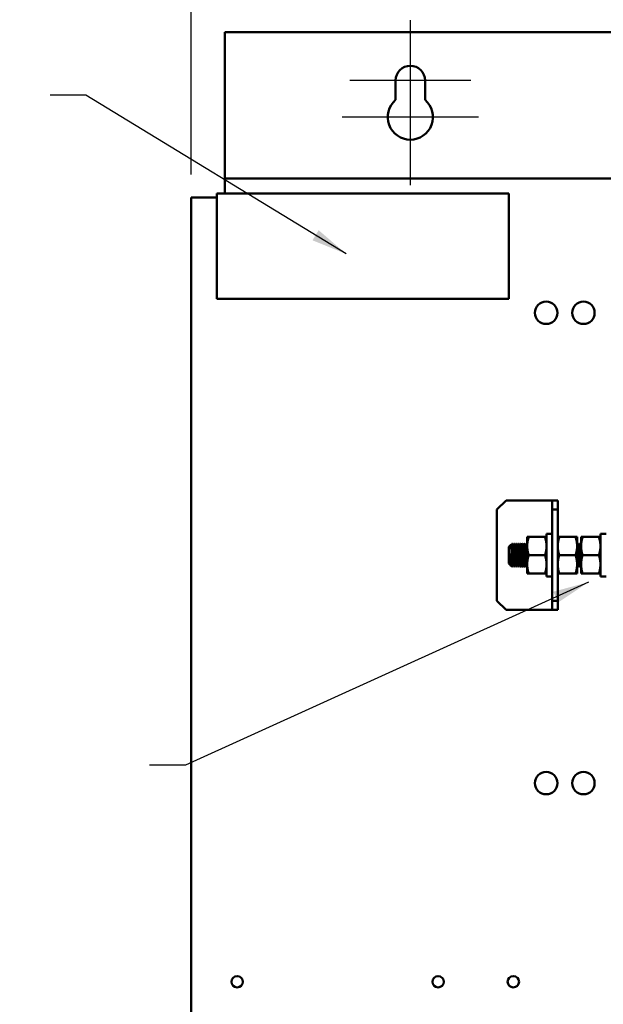
# Model space of a CAD drawing. Units: inches. Extents: x 0.5 to 21.5, y 0.2 to 16.7.
# Drawn here: x 7.7 to 9.3, y 11.8 to 14.5 of the extents above; entities that cross this region are included whole.
import ezdxf

# ---------------------------------------------------------------- set-up
doc = ezdxf.new("R2010")
doc.units = ezdxf.units.IN
doc.header["$MEASUREMENT"] = 0
for name, color, linetype, lineweight in [('Center Mark (ANSI)', 7, 'Continuous', 25), ('Dimension (ANSI)', 7, 'Continuous', 25), ('Symbol (ANSI)', 7, 'Continuous', 25), ('Visible (ANSI)', 7, 'Continuous', 50)]:
    doc.layers.add(name, color=color, linetype=linetype, lineweight=lineweight)
doc.styles.add('Note Text (ANSI)', font='tahoma.ttf')
doc.dimstyles.new('Default (ANSI)', dxfattribs={"dimtxt": 0.12, "dimasz": 0.098425, "dimexe": 0.125, "dimexo": 0.0625, "dimgap": 0.031496, "dimtad": 0, "dimtih": 1, "dimtoh": 1, "dimrnd": 1e-08, "dimzin": 0, "dimdsep": 46, "dimtxsty": 'Note Text (ANSI)', "dimcen": 0.09, "dimdle": 0.393701, "dimclrd": 256, "dimclre": 256, "dimclrt": 256, "dimadec": 0, "dimazin": 1, "dimtfac": 1, "dimtofl": 0, "dimtmove": 0, "dimatfit": 3, "dimfxl": 1, "dimtolj": 1, "dimtzin": 4, "dimlwd": -1, "dimlwe": -1, "dimarcsym": 0})
doc.dimstyles.new('Default (ANSI)$7', dxfattribs={"dimtxt": 0.12, "dimasz": 0.098425, "dimexe": 0.125, "dimexo": 0.0625, "dimgap": 0.031496, "dimtad": 0, "dimtih": 1, "dimtoh": 1, "dimrnd": 1e-08, "dimzin": 0, "dimdsep": 46, "dimtxsty": 'Note Text (ANSI)', "dimcen": 0.09, "dimdle": 0.393701, "dimclrd": 256, "dimclre": 256, "dimclrt": 256, "dimadec": 0, "dimazin": 1, "dimtfac": 1, "dimtofl": 0, "dimtmove": 0, "dimatfit": 3, "dimfxl": 1, "dimtolj": 1, "dimtzin": 4, "dimlwd": -1, "dimlwe": -1, "dimarcsym": 0})

# ---------------------------------------------------------------- blocks, each defined once
blk = doc.blocks.new('*D40')
at = {"layer": 'Defpoints', "color": 0, "transparency": 16777216}
for p in [(11.5922, 14.8962), (8.1922, 13.9703), (11.5922, 13.9703)]:
    blk.add_point(p, dxfattribs=at)
at = {"layer": 'Dimension (ANSI)', "transparency": 16777216}
for p, q in [((8.1922, 14.0328), (8.1922, 15.0212)), ((11.5922, 14.0328), (11.5922, 15.0212)), ((8.2906, 14.8962), (9.668, 14.8962)), ((11.4938, 14.8962), (10.1164, 14.8962))]:
    blk.add_line(p, q, dxfattribs=at)
for points in [[(8.2906, 14.9126), (8.2906, 14.8798), (8.1922, 14.8962)], [(11.4938, 14.9126), (11.4938, 14.8798), (11.5922, 14.8962)]]:
    blk.add_solid(points, dxfattribs=at)
at = {"layer": 'Dimension (ANSI)', "transparency": 16777216, "insert": (9.6994, 14.9587), "char_height": 0.12, "attachment_point": 1, "style": 'Note Text (ANSI)'}
blk.add_mtext('\\A1;17.00', dxfattribs=at)

msp = doc.modelspace()

# ---------------------------------------------------------------- linework, layer by layer
at = {"layer": 'Center Mark (ANSI)', "linetype": 'Continuous'}
for p, q in [((8.7922, 14.4559), (8.7922, 14.1653)), ((8.7922, 14.3153), (8.7922, 14.0033)), ((8.9578, 14.2903), (8.6266, 14.2903)), ((8.9792, 14.1903), (8.6052, 14.1903))]:
    msp.add_line(p, q, dxfattribs=at)
at = {"layer": 'Visible (ANSI)'}
for p, q in [((8.2842, 14.0431), (8.2842, 14.4223)), ((8.2842, 14.4223), (11.5002, 14.4223)), ((8.7516, 14.2371), (8.7516, 14.2903)), ((8.8328, 14.2903), (8.8328, 14.2371)), ((8.2842, 14.0223), (8.2842, 14.0431)), ((8.2842, 14.0223), (8.2842, 13.9807)), ((11.5002, 14.0223), (8.2842, 14.0223)), ((8.1922, 13.9703), (8.1922, 3.6743)), ((8.1922, 13.9703), (8.2338, 13.9703)), ((8.2622, 13.9703), (8.2338, 13.9703)), ((8.2622, 13.9807), (9.0622, 13.9807)), ((8.2622, 13.6927), (8.2622, 13.9807)), ((9.0622, 13.9807), (9.0622, 13.6927)), ((9.0622, 13.6927), (8.2622, 13.6927)), ((9.0292, 13.1153), (9.0542, 13.1403)), ((9.0542, 13.1403), (9.1658, 13.1403)), ((9.1658, 13.1403), (9.1808, 13.1403)), ((9.1958, 13.1403), (9.1808, 13.1403)), ((9.1808, 13.1403), (9.1808, 13.1153)), ((9.1958, 13.1153), (9.1958, 13.1403)), ((9.0292, 12.8653), (9.0292, 13.1153)), ((9.1808, 13.1153), (9.1958, 13.1153)), ((9.1808, 13.1153), (9.1808, 12.8653)), ((9.1958, 12.8653), (9.1958, 13.1153)), ((9.1121, 13.0403), (9.1165, 13.0403)), ((9.1121, 13.0403), (9.1121, 13.0153)), ((9.1607, 13.0403), (9.1165, 13.0403)), ((9.1652, 13.0403), (9.1607, 13.0403)), ((9.1652, 12.9317), (9.1652, 13.0489)), ((9.1808, 13.0489), (9.1652, 13.0489)), ((9.1958, 13.0403), (9.2002, 13.0403)), ((9.2444, 13.0403), (9.2002, 13.0403)), ((9.2489, 13.0403), (9.2444, 13.0403)), ((9.2489, 13.0153), (9.2489, 13.0403)), ((9.2597, 13.0403), (9.2641, 13.0403)), ((9.2597, 13.0403), (9.2597, 13.0153)), ((9.3083, 13.0403), (9.2641, 13.0403)), ((9.3128, 13.0403), (9.3083, 13.0403)), ((9.3128, 12.9317), (9.3128, 13.0489)), ((9.3284, 13.0489), (9.3128, 13.0489)), ((9.0621, 13.0131), (9.0677, 13.0188)), ((9.0621, 13.0131), (9.0621, 12.9674)), ((9.0718, 13.0215), (9.0704, 13.0215)), ((9.0718, 13.0143), (9.0705, 13.0143)), ((9.0773, 13.0215), (9.0759, 13.0215)), ((9.0829, 13.0215), (9.0815, 13.0215)), ((9.0829, 13.0143), (9.0816, 13.0143)), ((9.0884, 13.0215), (9.0871, 13.0215)), ((9.0902, 13.0186), (9.0908, 13.0186)), ((9.094, 13.0215), (9.0926, 13.0215)), ((9.094, 13.0143), (9.0927, 13.0143)), ((9.0958, 13.0186), (9.0964, 13.0186)), ((9.0996, 13.0215), (9.0982, 13.0215)), ((9.1013, 13.0186), (9.1019, 13.0186)), ((9.1051, 13.0215), (9.1037, 13.0215)), ((9.1051, 13.0143), (9.1038, 13.0143)), ((9.1069, 13.0186), (9.1075, 13.0186)), ((9.1107, 13.0215), (9.1093, 13.0215)), ((9.1121, 13.0153), (9.1121, 12.9653)), ((9.2496, 13.0215), (9.2489, 13.0215)), ((9.2489, 12.9653), (9.2489, 13.0153)), ((9.2496, 13.0143), (9.2489, 13.0143)), ((9.2551, 13.0215), (9.2537, 13.0215)), ((9.2597, 13.0215), (9.2593, 13.0215)), ((9.2597, 13.0143), (9.2594, 13.0143)), ((9.2597, 13.0153), (9.2597, 12.9653)), ((9.0632, 12.9942), (9.0632, 12.9762)), ((9.1607, 12.9903), (9.1165, 12.9903)), ((9.2444, 12.9903), (9.2002, 12.9903)), ((9.3083, 12.9903), (9.2641, 12.9903)), ((9.0621, 12.9674), (9.0642, 12.9652)), ((9.0642, 12.9652), (9.0677, 12.9617)), ((9.0661, 12.9663), (9.0648, 12.9663)), ((9.0704, 12.9591), (9.0704, 12.9684)), ((9.0718, 12.9591), (9.0704, 12.9591)), ((9.0772, 12.9663), (9.0759, 12.9663)), ((9.0773, 12.9591), (9.0759, 12.9591)), ((9.0829, 12.9591), (9.0815, 12.9591)), ((9.0883, 12.9663), (9.0871, 12.9663)), ((9.0884, 12.9591), (9.0871, 12.9591)), ((9.0908, 12.962), (9.0902, 12.962)), ((9.094, 12.9591), (9.0926, 12.9591)), ((9.0964, 12.962), (9.0958, 12.962)), ((9.0994, 12.9663), (9.0982, 12.9663)), ((9.0996, 12.9591), (9.0982, 12.9591)), ((9.1019, 12.962), (9.1013, 12.962)), ((9.1051, 12.9591), (9.1037, 12.9591)), ((9.1075, 12.962), (9.1069, 12.962)), ((9.1105, 12.9663), (9.1093, 12.9663)), ((9.1107, 12.9591), (9.1093, 12.9591)), ((9.1121, 12.9653), (9.1121, 12.9403)), ((9.2489, 12.9403), (9.2489, 12.9653)), ((9.2496, 12.9591), (9.2489, 12.9591)), ((9.255, 12.9663), (9.2537, 12.9663)), ((9.2551, 12.9591), (9.2537, 12.9591)), ((9.2597, 12.9591), (9.2593, 12.9591)), ((9.2597, 12.9653), (9.2597, 12.9403)), ((9.1165, 12.9403), (9.1121, 12.9403)), ((9.1607, 12.9403), (9.1165, 12.9403)), ((9.1607, 12.9403), (9.1652, 12.9403)), ((9.1808, 12.9317), (9.1652, 12.9317)), ((9.2002, 12.9403), (9.1958, 12.9403)), ((9.2444, 12.9403), (9.2002, 12.9403)), ((9.2444, 12.9403), (9.2489, 12.9403)), ((9.2641, 12.9403), (9.2597, 12.9403)), ((9.3083, 12.9403), (9.2641, 12.9403)), ((9.3083, 12.9403), (9.3128, 12.9403)), ((9.3284, 12.9317), (9.3128, 12.9317)), ((9.0542, 12.8403), (9.0292, 12.8653)), ((9.1958, 12.8653), (9.1808, 12.8653)), ((9.1808, 12.8653), (9.1808, 12.8403)), ((9.1958, 12.8403), (9.1958, 12.8653)), ((9.1658, 12.8403), (9.0542, 12.8403)), ((9.1808, 12.8403), (9.1658, 12.8403)), ((9.1808, 12.8403), (9.1958, 12.8403))]:
    msp.add_line(p, q, dxfattribs=at)
for centre, radius in [((9.1642, 13.6543), 0.0307), ((9.2662, 13.6543), 0.0307), ((9.1642, 12.3663), 0.0307), ((9.2662, 12.3663), 0.0307), ((8.3182, 11.8223), 0.0156), ((8.8682, 11.8223), 0.0156), ((9.0742, 11.8223), 0.0156)]:
    msp.add_circle(centre, radius, dxfattribs=at)
for centre, radius, start, end in [((8.7922, 14.2903), 0.0406, 0, 180), ((8.7922, 14.1903), 0.062, 130.9074, 49.0926), ((9.0899, 12.9903), 0.0283, 99.86, 100.092), ((9.0899, 12.9903), 0.0283, 169.4876, 190.5124), ((9.0899, 12.9903), 0.0283, 259.908, 260.14)]:
    msp.add_arc(centre, radius, start, end, dxfattribs=at)
for points, weights in [([(9.1165, 13.0403), (9.1121, 13.0269), (9.1121, 13.0153)], [1.9088814508, 2.05653394487, 2.05653394487]), ([(9.1607, 13.0403), (9.1652, 13.0269), (9.1652, 13.0153)], [1.9088814508, 2.05653394487, 2.05653394487]), ([(9.2002, 13.0403), (9.1958, 13.0269), (9.1958, 13.0153)], [1.9088814508, 2.05653394487, 2.05653394487]), ([(9.2444, 13.0403), (9.2489, 13.0269), (9.2489, 13.0153)], [1.9088814508, 2.05653394487, 2.05653394487]), ([(9.2641, 13.0403), (9.2597, 13.0269), (9.2597, 13.0153)], [1.9088814508, 2.05653394487, 2.05653394487]), ([(9.3083, 13.0403), (9.3128, 13.0269), (9.3128, 13.0153)], [1.9088814508, 2.05653394487, 2.05653394487]), ([(9.1121, 13.0153), (9.1121, 13.0037), (9.1165, 12.9903)], [2.05653394487, 2.05653394487, 1.9088814508]), ([(9.1652, 13.0153), (9.1652, 13.0037), (9.1607, 12.9903)], [2.05653394487, 2.05653394487, 1.9088814508]), ([(9.1958, 13.0153), (9.1958, 13.0037), (9.2002, 12.9903)], [2.05653394487, 2.05653394487, 1.9088814508]), ([(9.2489, 13.0153), (9.2489, 13.0037), (9.2444, 12.9903)], [2.05653394487, 2.05653394487, 1.9088814508]), ([(9.2595, 13.014), (9.2596, 13.0139), (9.2597, 13.0138)], [0.937077045841, 0.939360597363, 0.942927162236]), ([(9.2597, 13.0153), (9.2597, 13.0037), (9.2641, 12.9903)], [2.05653394487, 2.05653394487, 1.9088814508]), ([(9.3128, 13.0153), (9.3128, 13.0037), (9.3083, 12.9903)], [2.05653394487, 2.05653394487, 1.9088814508]), ([(9.1165, 12.9903), (9.1121, 12.9769), (9.1121, 12.9653)], [1.9088814508, 2.05653394487, 2.05653394487]), ([(9.1607, 12.9903), (9.1652, 12.9769), (9.1652, 12.9653)], [1.9088814508, 2.05653394487, 2.05653394487]), ([(9.2002, 12.9903), (9.1958, 12.9769), (9.1958, 12.9653)], [1.9088814508, 2.05653394487, 2.05653394487]), ([(9.2444, 12.9903), (9.2489, 12.9769), (9.2489, 12.9653)], [1.9088814508, 2.05653394487, 2.05653394487]), ([(9.2641, 12.9903), (9.2597, 12.9769), (9.2597, 12.9653)], [1.9088814508, 2.05653394487, 2.05653394487]), ([(9.3083, 12.9903), (9.3128, 12.9769), (9.3128, 12.9653)], [1.9088814508, 2.05653394487, 2.05653394487]), ([(9.1121, 12.9653), (9.1121, 12.9537), (9.1165, 12.9403)], [2.05653394487, 2.05653394487, 1.9088814508]), ([(9.1652, 12.9653), (9.1652, 12.9537), (9.1607, 12.9403)], [2.05653394487, 2.05653394487, 1.9088814508]), ([(9.1958, 12.9653), (9.1958, 12.9537), (9.2002, 12.9403)], [2.05653394487, 2.05653394487, 1.9088814508]), ([(9.2489, 12.9653), (9.2489, 12.9537), (9.2444, 12.9403)], [2.05653394487, 2.05653394487, 1.9088814508]), ([(9.2597, 12.9653), (9.2597, 12.9537), (9.2641, 12.9403)], [2.05653394487, 2.05653394487, 1.9088814508]), ([(9.3128, 12.9653), (9.3128, 12.9537), (9.3083, 12.9403)], [2.05653394487, 2.05653394487, 1.9088814508])]:
    msp.add_rational_spline(points, weights, degree=2, dxfattribs=at)
for points, knots in [([(9.0704, 12.9684), (9.0703, 12.9709), (9.0701, 12.9737), (9.0699, 12.9799), (9.0698, 12.9832), (9.0695, 12.9901), (9.0694, 12.9942), (9.0691, 13.0021), (9.0689, 13.0055), (9.0686, 13.0112), (9.0685, 13.0136), (9.0682, 13.0177), (9.068, 13.0184), (9.0679, 13.0188), (9.0678, 13.0189), (9.0677, 13.0188)], [-1.4894303, -1.4894303, -1.4894303, -1.4894303, -1.4168881, -1.4168881, -1.3434639, -1.3434639, -1.2667618, -1.2667618, -1.1991334, -1.1991334, -1.1363909, -1.1363909, -1.0509222, -1.0509222, -1.0039124, -1.0039124, -1.0039124, -1.0039124]), ([(9.0704, 13.0215), (9.0705, 13.0215), (9.0706, 13.0213), (9.0709, 13.0204), (9.071, 13.0197), (9.0713, 13.0177), (9.0714, 13.0162), (9.0716, 13.0143)], [-76.4408832, -76.4408832, -76.4408832, -76.4408832, -76.3586797, -76.3586797, -76.2782109, -76.2782109, -76.1648232, -76.1648232, -76.1648232, -76.1648232]), ([(9.0728, 13.0162), (9.0726, 13.0184), (9.0724, 13.02), (9.072, 13.0213), (9.0719, 13.0215), (9.0718, 13.0215)], [-0.5505276, -0.5505276, -0.5505276, -0.5505276, -0.3989139, -0.3989139, -0.3162367, -0.3162367, -0.3162367, -0.3162367]), ([(9.0758, 13.0213), (9.0758, 13.0214), (9.0759, 13.0215), (9.0762, 13.0215), (9.0764, 13.0208), (9.0769, 13.0178), (9.077, 13.0156), (9.0775, 13.0101), (9.0777, 13.0067), (9.0782, 12.9992), (9.0785, 12.9952), (9.0789, 12.9871), (9.0791, 12.9831), (9.0796, 12.9756), (9.0798, 12.972), (9.0803, 12.966), (9.0805, 12.9636), (9.0809, 12.9602), (9.0812, 12.9593), (9.0814, 12.9591), (9.0815, 12.9591), (9.0815, 12.9591)], [-75.229974, -75.229974, -75.229974, -75.229974, -75.196707, -75.196707, -75.037266, -75.037266, -74.885717, -74.885717, -74.730579, -74.730579, -74.572535, -74.572535, -74.421415, -74.421415, -74.264588, -74.264588, -74.108579, -74.108579, -73.955754, -73.955754, -73.93725, -73.93725, -73.93725, -73.93725]), ([(9.0831, 12.9592), (9.0829, 12.9589), (9.0827, 12.9591), (9.0822, 12.9609), (9.082, 12.9626), (9.0816, 12.9673), (9.0813, 12.9704), (9.0809, 12.9773), (9.0806, 12.9811), (9.0802, 12.9891), (9.08, 12.9931), (9.0795, 13.0011), (9.0793, 13.0049), (9.0788, 13.0115), (9.0786, 13.0143), (9.0781, 13.0187), (9.0779, 13.0203), (9.0776, 13.0213), (9.0774, 13.0215), (9.0773, 13.0215)], [-2.861883, -2.861883, -2.861883, -2.861883, -2.724612, -2.724612, -2.573541, -2.573541, -2.415392, -2.415392, -2.261324, -2.261324, -2.108094, -2.108094, -1.949849, -1.949849, -1.797568, -1.797568, -1.639183, -1.639183, -1.568607, -1.568607, -1.568607, -1.568607]), ([(9.0813, 13.0213), (9.0813, 13.0214), (9.0814, 13.0214), (9.0817, 13.0216), (9.0819, 13.021), (9.0823, 13.0183), (9.0825, 13.0165), (9.0827, 13.0143)], [-73.9777844, -73.9777844, -73.9777844, -73.9777844, -73.9557541, -73.9557541, -73.7968981, -73.7968981, -73.6606234, -73.6606234, -73.6606234, -73.6606234]), ([(9.0839, 13.0162), (9.0839, 13.0165), (9.0839, 13.0167), (9.0836, 13.0191), (9.0834, 13.0205), (9.0831, 13.0214), (9.083, 13.0215), (9.0829, 13.0215)], [-3.0555845, -3.0555845, -3.0555845, -3.0555845, -3.0385101, -3.0385101, -2.8803986, -2.8803986, -2.8212394, -2.8212394, -2.8212394, -2.8212394]), ([(9.0869, 13.0213), (9.0869, 13.0213), (9.0869, 13.0214), (9.0872, 13.0217), (9.0874, 13.0212), (9.0879, 13.0186), (9.0881, 13.0166), (9.0885, 13.0114), (9.0888, 13.0082), (9.0892, 13.001), (9.0895, 12.9969), (9.0899, 12.9889), (9.0901, 12.9849), (9.0906, 12.9772), (9.0908, 12.9736), (9.0913, 12.9672), (9.0915, 12.9646), (9.092, 12.9608), (9.0922, 12.9596), (9.0925, 12.9591), (9.0925, 12.9591), (9.0926, 12.9591)], [-72.72625, -72.72625, -72.72625, -72.72625, -72.715435, -72.715435, -72.557066, -72.557066, -72.404436, -72.404436, -72.25027, -72.25027, -72.09228, -72.09228, -71.941426, -71.941426, -71.785547, -71.785547, -71.626616, -71.626616, -71.474569, -71.474569, -71.434081, -71.434081, -71.434081, -71.434081]), ([(9.0942, 12.9592), (9.0942, 12.9592), (9.0942, 12.9592), (9.0939, 12.9588), (9.0937, 12.9592), (9.0932, 12.9616), (9.093, 12.9635), (9.0926, 12.9686), (9.0923, 12.9718), (9.0919, 12.979), (9.0916, 12.9828), (9.0912, 12.9909), (9.091, 12.995), (9.0905, 13.0028), (9.0903, 13.0065), (9.0898, 13.0128), (9.0896, 13.0154), (9.0891, 13.0194), (9.0889, 13.0207), (9.0886, 13.0214), (9.0885, 13.0215), (9.0884, 13.0215)], [-5.368027, -5.368027, -5.368027, -5.368027, -5.364399, -5.364399, -5.209454, -5.209454, -5.057772, -5.057772, -4.898543, -4.898543, -4.745378, -4.745378, -4.590091, -4.590091, -4.432876, -4.432876, -4.281441, -4.281441, -4.123291, -4.123291, -4.074856, -4.074856, -4.074856, -4.074856]), ([(9.0924, 13.0213), (9.0924, 13.0213), (9.0924, 13.0213), (9.0927, 13.0217), (9.0929, 13.0213), (9.0934, 13.019), (9.0936, 13.0171), (9.0938, 13.0144), (9.0938, 13.0144), (9.0938, 13.0143)], [-71.4746623, -71.4746623, -71.4746623, -71.4746623, -71.4745686, -71.4745686, -71.3165764, -71.3165764, -71.1630742, -71.1630742, -71.1574226, -71.1574226, -71.1574226, -71.1574226]), ([(9.095, 13.0162), (9.095, 13.0168), (9.0949, 13.0173), (9.0947, 13.0198), (9.0944, 13.021), (9.0941, 13.0214), (9.0941, 13.0215), (9.094, 13.0215)], [-5.5616505, -5.5616505, -5.5616505, -5.5616505, -5.5224201, -5.5224201, -5.3643993, -5.3643993, -5.3274538, -5.3274538, -5.3274538, -5.3274538]), ([(9.098, 13.0213), (9.0982, 13.0217), (9.0984, 13.0214), (9.0989, 13.0194), (9.0991, 13.0176), (9.0995, 13.0127), (9.0998, 13.0097), (9.1002, 13.0026), (9.1005, 12.9986), (9.1009, 12.9906), (9.1011, 12.9866), (9.1016, 12.9788), (9.1018, 12.9751), (9.1023, 12.9685), (9.1026, 12.9657), (9.103, 12.9615), (9.1032, 12.9601), (9.1035, 12.9592), (9.1036, 12.9591), (9.1037, 12.9591)], [-70.222344, -70.222344, -70.222344, -70.222344, -70.07709, -70.07709, -69.922313, -69.922313, -69.768765, -69.768765, -69.609116, -69.609116, -69.457553, -69.457553, -69.30222, -69.30222, -69.144079, -69.144079, -68.992802, -68.992802, -68.928328, -68.928328, -68.928328, -68.928328]), ([(9.1053, 12.9592), (9.1053, 12.9592), (9.1052, 12.9591), (9.1049, 12.959), (9.1047, 12.9596), (9.1043, 12.9624), (9.1041, 12.9644), (9.1036, 12.9699), (9.1033, 12.9733), (9.1029, 12.9806), (9.1026, 12.9845), (9.1022, 12.9926), (9.102, 12.9968), (9.1015, 13.0045), (9.1013, 13.0081), (9.1008, 13.0141), (9.1006, 13.0165), (9.1002, 13.0201), (9.0999, 13.0211), (9.0996, 13.0215), (9.0996, 13.0215), (9.0996, 13.0215)], [-7.871364, -7.871364, -7.871364, -7.871364, -7.84493, -7.84493, -7.690884, -7.690884, -7.537943, -7.537943, -7.379712, -7.379712, -7.22745, -7.22745, -7.069511, -7.069511, -6.913361, -6.913361, -6.762522, -6.762522, -6.604539, -6.604539, -6.579202, -6.579202, -6.579202, -6.579202]), ([(9.1035, 13.0213), (9.1037, 13.0217), (9.1039, 13.0214), (9.1044, 13.0197), (9.1046, 13.018), (9.1049, 13.0152), (9.1049, 13.0147), (9.1049, 13.0143)], [-68.9689757, -68.9689757, -68.9689757, -68.9689757, -68.835782, -68.835782, -68.6799666, -68.6799666, -68.6517081, -68.6517081, -68.6517081, -68.6517081]), ([(9.1061, 13.0162), (9.1061, 13.0171), (9.106, 13.0179), (9.1057, 13.0203), (9.1054, 13.0213), (9.1052, 13.0215), (9.1051, 13.0215), (9.1051, 13.0215)], [-8.0649875, -8.0649875, -8.0649875, -8.0649875, -8.0029587, -8.0029587, -7.8449295, -7.8449295, -7.8308233, -7.8308233, -7.8308233, -7.8308233]), ([(9.1091, 13.0213), (9.1093, 13.0216), (9.1095, 13.0215), (9.1099, 13.02), (9.1101, 13.0184), (9.1105, 13.0139), (9.1108, 13.011), (9.1112, 13.0043), (9.1115, 13.0004), (9.1118, 12.9943), (9.1119, 12.9923), (9.1121, 12.9903)], [-67.716646, -67.716646, -67.716646, -67.716646, -67.5957383, -67.5957383, -67.4386078, -67.4386078, -67.2860686, -67.2860686, -67.1275335, -67.1275335, -67.0499717, -67.0499717, -67.0499717, -67.0499717]), ([(9.1121, 13.0121), (9.112, 13.0122), (9.112, 13.0123), (9.1118, 13.0151), (9.1116, 13.0174), (9.1112, 13.0206), (9.1109, 13.0214), (9.1107, 13.0215), (9.1107, 13.0215), (9.1107, 13.0215)], [-9.3997748, -9.3997748, -9.3997748, -9.3997748, -9.3960668, -9.3960668, -9.2448348, -9.2448348, -9.0866802, -9.0866802, -9.0829944, -9.0829944, -9.0829944, -9.0829944]), ([(9.2489, 13.0189), (9.249, 13.0179), (9.2492, 13.0165), (9.2493, 13.0147), (9.2494, 13.0145), (9.2494, 13.0143)], [-36.1861887, -36.1861887, -36.1861887, -36.1861887, -36.0866041, -36.0866041, -36.0729005, -36.0729005, -36.0729005, -36.0729005]), ([(9.2506, 13.0162), (9.2505, 13.017), (9.2504, 13.0177), (9.2502, 13.0201), (9.2499, 13.0211), (9.2496, 13.0214), (9.2496, 13.0215), (9.2496, 13.0215)], [-40.69099, -40.69099, -40.69099, -40.69099, -40.6379541, -40.6379541, -40.485121, -40.485121, -40.456299, -40.456299, -40.456299, -40.456299]), ([(9.2535, 13.0213), (9.2538, 13.0217), (9.254, 13.0214), (9.2544, 13.0195), (9.2546, 13.0178), (9.2551, 13.013), (9.2553, 13.0099), (9.2558, 13.0029), (9.256, 12.9991), (9.2565, 12.9912), (9.2567, 12.9871), (9.2571, 12.9792), (9.2574, 12.9754), (9.2578, 12.9688), (9.2581, 12.966), (9.2585, 12.9617), (9.2587, 12.9602), (9.2591, 12.9592), (9.2592, 12.9591), (9.2593, 12.9591)], [-35.135862, -35.135862, -35.135862, -35.135862, -34.994219, -34.994219, -34.842934, -34.842934, -34.684639, -34.684639, -34.530598, -34.530598, -34.376894, -34.376894, -34.218693, -34.218693, -34.066445, -34.066445, -33.907305, -33.907305, -33.841492, -33.841492, -33.841492, -33.841492]), ([(9.2597, 12.9641), (9.2595, 12.9652), (9.2594, 12.9664), (9.2591, 12.9706), (9.2589, 12.9739), (9.2584, 12.9814), (9.2581, 12.9855), (9.2577, 12.9936), (9.2575, 12.9975), (9.257, 13.0051), (9.2568, 13.0086), (9.2563, 13.0146), (9.2561, 13.017), (9.2557, 13.0203), (9.2554, 13.0213), (9.2552, 13.0215), (9.2551, 13.0215), (9.2551, 13.0215)], [-42.736528, -42.736528, -42.736528, -42.736528, -42.661371, -42.661371, -42.505761, -42.505761, -42.347279, -42.347279, -42.195714, -42.195714, -42.038412, -42.038412, -41.882089, -41.882089, -41.728807, -41.728807, -41.71125, -41.71125, -41.71125, -41.71125]), ([(9.0632, 12.9942), (9.0636, 12.9919), (9.0639, 12.9896), (9.0647, 12.9848), (9.0651, 12.9825), (9.066, 12.977), (9.0665, 12.9739), (9.0676, 12.9682), (9.068, 12.9657), (9.0689, 12.9624), (9.0692, 12.9614), (9.0698, 12.9599), (9.0701, 12.9594), (9.0704, 12.9591)], [-0.6768355, -0.6768355, -0.6768355, -0.6768355, -0.5690943, -0.5690943, -0.4672813, -0.4672813, -0.322126, -0.322126, -0.1685756, -0.1685756, -0.0836209, -0.0836209, -0.000001, -0.000001, -0.000001, -0.000001]), ([(9.0644, 12.9653), (9.0643, 12.9651), (9.0641, 12.9653), (9.0638, 12.9667), (9.0637, 12.9682), (9.0635, 12.9715), (9.0633, 12.9737), (9.0632, 12.9762)], [-0.2996246, -0.2996246, -0.2996246, -0.2996246, -0.2201486, -0.2201486, -0.1148177, -0.1148177, 0, 0, 0, 0]), ([(9.0679, 12.9618), (9.0677, 12.9615), (9.0676, 12.9619), (9.0674, 12.9632), (9.0674, 12.9636), (9.0673, 12.9642)], [-1.0389184, -1.0389184, -1.0389184, -1.0389184, -0.929744, -0.929744, -0.8834383, -0.8834383, -0.8834383, -0.8834383]), ([(9.072, 12.9592), (9.0718, 12.9589), (9.0716, 12.9591), (9.0712, 12.9602), (9.0711, 12.9613), (9.0707, 12.9643), (9.0706, 12.9662), (9.0704, 12.9684)], [-0.3569059, -0.3569059, -0.3569059, -0.3569059, -0.2422948, -0.2422948, -0.120429, -0.120429, -0.000001, -0.000001, -0.000001, -0.000001]), ([(9.0749, 12.9643), (9.075, 12.9632), (9.0751, 12.9623), (9.0754, 12.96), (9.0757, 12.9592), (9.0759, 12.9591), (9.0759, 12.9591), (9.0759, 12.9591)], [-75.4237329, -75.4237329, -75.4237329, -75.4237329, -75.350062, -75.350062, -75.1967069, -75.1967069, -75.1893954, -75.1893954, -75.1893954, -75.1893954]), ([(9.0775, 12.9592), (9.0773, 12.9589), (9.0771, 12.9591), (9.0767, 12.9606), (9.0765, 12.9622), (9.0762, 12.965), (9.0762, 12.9656), (9.0761, 12.9663)], [-1.6092566, -1.6092566, -1.6092566, -1.6092566, -1.483032, -1.483032, -1.3321007, -1.3321007, -1.2920636, -1.2920636, -1.2920636, -1.2920636]), ([(9.086, 12.9643), (9.0861, 12.9636), (9.0862, 12.9629), (9.0865, 12.9605), (9.0867, 12.9595), (9.087, 12.9591), (9.087, 12.9591), (9.0871, 12.9591)], [-72.9197709, -72.9197709, -72.9197709, -72.9197709, -72.8678207, -72.8678207, -72.7154352, -72.7154352, -72.6857136, -72.6857136, -72.6857136, -72.6857136]), ([(9.0886, 12.9592), (9.0884, 12.9588), (9.0882, 12.9592), (9.0877, 12.9612), (9.0875, 12.963), (9.0873, 12.9657), (9.0873, 12.966), (9.0872, 12.9663)], [-4.1155094, -4.1155094, -4.1155094, -4.1155094, -3.9677561, -3.9677561, -3.8163146, -3.8163146, -3.7979181, -3.7979181, -3.7979181, -3.7979181]), ([(9.0971, 12.9643), (9.0972, 12.9639), (9.0972, 12.9635), (9.0975, 12.9611), (9.0977, 12.9599), (9.098, 12.9592), (9.0981, 12.9591), (9.0982, 12.9591)], [-70.4160517, -70.4160517, -70.4160517, -70.4160517, -70.3864657, -70.3864657, -70.2347307, -70.2347307, -70.181683, -70.181683, -70.181683, -70.181683]), ([(9.0997, 12.9592), (9.0997, 12.9592), (9.0997, 12.9592), (9.0994, 12.9589), (9.0992, 12.9594), (9.0987, 12.9619), (9.0986, 12.9638), (9.0983, 12.9663)], [-6.6197356, -6.6197356, -6.6197356, -6.6197356, -6.6045392, -6.6045392, -6.4500947, -6.4500947, -6.3026308, -6.3026308, -6.3026308, -6.3026308]), ([(9.1082, 12.9643), (9.1083, 12.9642), (9.1083, 12.9641), (9.1085, 12.9619), (9.1087, 12.9604), (9.109, 12.9593), (9.1092, 12.9591), (9.1093, 12.9591)], [-67.9101517, -67.9101517, -67.9101517, -67.9101517, -67.9031749, -67.9031749, -67.7522172, -67.7522172, -67.6759974, -67.6759974, -67.6759974, -67.6759974]), ([(9.1109, 12.9592), (9.1108, 12.9591), (9.1107, 12.9591), (9.1104, 12.959), (9.1102, 12.9598), (9.1098, 12.9625), (9.1096, 12.9642), (9.1095, 12.9663)], [-9.123584, -9.123584, -9.123584, -9.123584, -9.0866802, -9.0866802, -8.9329203, -8.9329203, -8.8062123, -8.8062123, -8.8062123, -8.8062123]), ([(9.2497, 12.9592), (9.2497, 12.9592), (9.2497, 12.9592), (9.2494, 12.9589), (9.2492, 12.9594), (9.2489, 12.9608), (9.2489, 12.9609), (9.2489, 12.9611)], [-40.4969433, -40.4969433, -40.4969433, -40.4969433, -40.485121, -40.485121, -40.326284, -40.326284, -40.3129898, -40.3129898, -40.3129898, -40.3129898]), ([(9.2527, 12.9643), (9.2527, 12.964), (9.2528, 12.9637), (9.253, 12.9613), (9.2532, 12.9599), (9.2536, 12.9592), (9.2536, 12.9591), (9.2537, 12.9591)], [-35.3297598, -35.3297598, -35.3297598, -35.3297598, -35.3082302, -35.3082302, -35.1499846, -35.1499846, -35.0951925, -35.0951925, -35.0951925, -35.0951925]), ([(9.2553, 12.9592), (9.2553, 12.9592), (9.2552, 12.9591), (9.2549, 12.9589), (9.2547, 12.9596), (9.2543, 12.9622), (9.2541, 12.964), (9.2539, 12.9663)], [-41.7518965, -41.7518965, -41.7518965, -41.7518965, -41.7288067, -41.7288067, -41.5694725, -41.5694725, -41.4338631, -41.4338631, -41.4338631, -41.4338631])]:
    msp.add_open_spline(points, degree=3, knots=knots, dxfattribs=at)
for points in [[(9.0679, 13.0188), (9.0688, 13.0172), (9.0697, 13.0156), (9.0706, 13.014)], [(9.0683, 13.018), (9.0688, 13.019), (9.0694, 13.0199), (9.0699, 13.0209)], [(9.0699, 13.0209), (9.0701, 13.0211), (9.0702, 13.0213), (9.0704, 13.0215)], [(9.0717, 13.0143), (9.073, 13.0166), (9.0744, 13.019), (9.0758, 13.0213)], [(9.072, 13.0213), (9.0726, 13.0202), (9.0732, 13.0191), (9.0739, 13.018)], [(9.0775, 13.0213), (9.0789, 13.0189), (9.0803, 13.0165), (9.0817, 13.014)], [(9.0794, 13.018), (9.08, 13.0191), (9.0807, 13.0202), (9.0813, 13.0213)], [(9.0828, 13.0143), (9.0841, 13.0166), (9.0855, 13.019), (9.0869, 13.0213)], [(9.0831, 13.0213), (9.0837, 13.0202), (9.0843, 13.0191), (9.085, 13.018)], [(9.0886, 13.0213), (9.09, 13.0189), (9.0914, 13.0165), (9.0929, 13.014)], [(9.0905, 13.018), (9.0912, 13.0191), (9.0918, 13.0202), (9.0924, 13.0213)], [(9.0939, 13.0143), (9.0952, 13.0166), (9.0966, 13.019), (9.098, 13.0213)], [(9.0942, 13.0213), (9.0948, 13.0202), (9.0955, 13.0191), (9.0961, 13.018)], [(9.0997, 13.0213), (9.1011, 13.0189), (9.1026, 13.0165), (9.104, 13.014)], [(9.1016, 13.018), (9.1023, 13.0191), (9.1029, 13.0202), (9.1035, 13.0213)], [(9.105, 13.0143), (9.1064, 13.0166), (9.1077, 13.019), (9.1091, 13.0213)], [(9.1053, 13.0213), (9.1059, 13.0202), (9.1066, 13.0191), (9.1072, 13.018)], [(9.1109, 13.0213), (9.1113, 13.0206), (9.1117, 13.0199), (9.1121, 13.0192)], [(9.2494, 13.0143), (9.2508, 13.0166), (9.2522, 13.019), (9.2535, 13.0213)], [(9.2497, 13.0213), (9.2504, 13.0202), (9.251, 13.0191), (9.2516, 13.018)], [(9.2553, 13.0213), (9.2567, 13.0189), (9.2581, 13.0165), (9.2595, 13.014)], [(9.2572, 13.018), (9.2578, 13.0191), (9.2585, 13.0202), (9.2591, 13.0213)], [(9.2591, 13.0213), (9.2593, 13.0216), (9.2595, 13.0215), (9.2597, 13.0208)], [(9.065, 12.9663), (9.0648, 12.966), (9.0646, 12.9656), (9.0644, 12.9653)], [(9.0699, 12.9597), (9.0686, 12.962), (9.0673, 12.9642), (9.066, 12.9665)], [(9.0683, 12.9625), (9.0682, 12.9623), (9.068, 12.962), (9.0679, 12.9618)], [(9.0761, 12.9663), (9.0747, 12.9639), (9.0733, 12.9616), (9.072, 12.9592)], [(9.0758, 12.9592), (9.0751, 12.9603), (9.0745, 12.9614), (9.0739, 12.9625)], [(9.0813, 12.9592), (9.0799, 12.9617), (9.0785, 12.9641), (9.0771, 12.9665)], [(9.0794, 12.9625), (9.0788, 12.9614), (9.0782, 12.9603), (9.0775, 12.9592)], [(9.0872, 12.9663), (9.0858, 12.9639), (9.0844, 12.9616), (9.0831, 12.9592)], [(9.0869, 12.9592), (9.0862, 12.9603), (9.0856, 12.9614), (9.085, 12.9625)], [(9.0924, 12.9592), (9.091, 12.9617), (9.0896, 12.9641), (9.0882, 12.9665)], [(9.0905, 12.9625), (9.0899, 12.9614), (9.0893, 12.9603), (9.0886, 12.9592)], [(9.0983, 12.9663), (9.0969, 12.9639), (9.0956, 12.9616), (9.0942, 12.9592)], [(9.098, 12.9592), (9.0973, 12.9603), (9.0967, 12.9614), (9.0961, 12.9625)], [(9.1035, 12.9592), (9.1021, 12.9617), (9.1007, 12.9641), (9.0993, 12.9665)], [(9.1016, 12.9625), (9.101, 12.9614), (9.1004, 12.9603), (9.0997, 12.9592)], [(9.1094, 12.9663), (9.108, 12.9639), (9.1067, 12.9616), (9.1053, 12.9592)], [(9.1091, 12.9592), (9.1085, 12.9603), (9.1078, 12.9614), (9.1072, 12.9625)], [(9.1121, 12.9637), (9.1115, 12.9646), (9.111, 12.9656), (9.1104, 12.9665)], [(9.1121, 12.9613), (9.1117, 12.9606), (9.1113, 12.9599), (9.1109, 12.9592)], [(9.2538, 12.9663), (9.2525, 12.9639), (9.2511, 12.9616), (9.2497, 12.9592)], [(9.2535, 12.9592), (9.2529, 12.9603), (9.2523, 12.9614), (9.2516, 12.9625)], [(9.2591, 12.9592), (9.2577, 12.9617), (9.2563, 12.9641), (9.2549, 12.9665)], [(9.2572, 12.9625), (9.2566, 12.9614), (9.2559, 12.9603), (9.2553, 12.9592)]]:
    msp.add_open_spline(points, degree=3, dxfattribs=at)
for points, weights, knots in [([(9.0706, 13.014), (9.071, 13.0134), (9.0713, 13.011), (9.0722, 13.0041), (9.0732, 12.9903), (9.0741, 12.9764), (9.075, 12.9695), (9.0754, 12.9663), (9.0759, 12.9663)], [0.937077045841, 0.949512987336, 1, 0.866025403784, 1, 0.866025403784, 1, 0.933012701892, 0.933012701892], [0.023100484, 0.023100484, 0.023100484, 0.024242424, 0.024242424, 0.027272727, 0.027272727, 0.03030303, 0.03030303, 0.031818182, 0.031818182, 0.031818182]), ([(9.0718, 13.0143), (9.0723, 13.0143), (9.0727, 13.011), (9.0736, 13.0041), (9.0746, 12.9903), (9.0755, 12.9764), (9.0764, 12.9695), (9.0767, 12.9671), (9.0771, 12.9665)], [0.933012701892, 0.933012701892, 1, 0.866025403784, 1, 0.866025403784, 1, 0.949512987336, 0.937077045841], [0.022727273, 0.022727273, 0.022727273, 0.024242424, 0.024242424, 0.027272727, 0.027272727, 0.03030303, 0.03030303, 0.03144497, 0.03144497, 0.03144497]), ([(9.0817, 13.014), (9.0821, 13.0134), (9.0824, 13.011), (9.0834, 13.0041), (9.0843, 12.9903), (9.0852, 12.9764), (9.0861, 12.9695), (9.0866, 12.9663), (9.0871, 12.9663)], [0.937077045841, 0.949512987336, 1, 0.866025403784, 1, 0.866025403784, 1, 0.933012701892, 0.933012701892], [0.041282302, 0.041282302, 0.041282302, 0.042424242, 0.042424242, 0.045454545, 0.045454545, 0.048484848, 0.048484848, 0.05, 0.05, 0.05]), ([(9.0829, 13.0143), (9.0834, 13.0143), (9.0838, 13.011), (9.0847, 13.0041), (9.0857, 12.9903), (9.0866, 12.9764), (9.0875, 12.9695), (9.0878, 12.9671), (9.0882, 12.9665)], [0.933012701892, 0.933012701892, 1, 0.866025403784, 1, 0.866025403784, 1, 0.949512987336, 0.937077045841], [0.040909091, 0.040909091, 0.040909091, 0.042424242, 0.042424242, 0.045454545, 0.045454545, 0.048484848, 0.048484848, 0.049626788, 0.049626788, 0.049626788]), ([(9.0929, 13.014), (9.0932, 13.0134), (9.0935, 13.011), (9.0945, 13.0041), (9.0954, 12.9903), (9.0963, 12.9764), (9.0972, 12.9695), (9.0977, 12.9663), (9.0982, 12.9663)], [0.937077045841, 0.949512987336, 1, 0.866025403784, 1, 0.866025403784, 1, 0.933012701892, 0.933012701892], [0.059464121, 0.059464121, 0.059464121, 0.060606061, 0.060606061, 0.063636364, 0.063636364, 0.066666667, 0.066666667, 0.068181818, 0.068181818, 0.068181818]), ([(9.094, 13.0143), (9.0945, 13.0143), (9.0949, 13.011), (9.0959, 13.0041), (9.0968, 12.9903), (9.0977, 12.9764), (9.0986, 12.9695), (9.0989, 12.9671), (9.0993, 12.9665)], [0.933012701892, 0.933012701892, 1, 0.866025403784, 1, 0.866025403784, 1, 0.949512987336, 0.937077045841], [0.059090909, 0.059090909, 0.059090909, 0.060606061, 0.060606061, 0.063636364, 0.063636364, 0.066666667, 0.066666667, 0.067808607, 0.067808607, 0.067808607]), ([(9.104, 13.014), (9.1043, 13.0134), (9.1046, 13.011), (9.1056, 13.0041), (9.1065, 12.9903), (9.1074, 12.9764), (9.1084, 12.9695), (9.1088, 12.9663), (9.1093, 12.9663)], [0.937077045841, 0.949512987336, 1, 0.866025403784, 1, 0.866025403784, 1, 0.933012701892, 0.933012701892], [0.077645939, 0.077645939, 0.077645939, 0.078787879, 0.078787879, 0.081818182, 0.081818182, 0.084848485, 0.084848485, 0.086363636, 0.086363636, 0.086363636]), ([(9.1051, 13.0143), (9.1056, 13.0143), (9.106, 13.011), (9.107, 13.0041), (9.1079, 12.9903), (9.1088, 12.9764), (9.1097, 12.9695), (9.1101, 12.9671), (9.1104, 12.9665)], [0.933012701892, 0.933012701892, 1, 0.866025403784, 1, 0.866025403784, 1, 0.949512987336, 0.937077045841], [0.077272727, 0.077272727, 0.077272727, 0.078787879, 0.078787879, 0.081818182, 0.081818182, 0.084848485, 0.084848485, 0.085990425, 0.085990425, 0.085990425]), ([(9.2489, 13.0123), (9.249, 13.0117), (9.2491, 13.011), (9.25, 13.0041), (9.2509, 12.9903), (9.2519, 12.9764), (9.2528, 12.9695), (9.2532, 12.9663), (9.2537, 12.9663)], [0.973434102482, 0.98504846278, 1, 0.866025403784, 1, 0.866025403784, 1, 0.933012701892, 0.933012701892], [0.314813334, 0.314813334, 0.314813334, 0.315151515, 0.315151515, 0.318181818, 0.318181818, 0.321212121, 0.321212121, 0.322727273, 0.322727273, 0.322727273]), ([(9.2496, 13.0143), (9.2501, 13.0143), (9.2505, 13.011), (9.2514, 13.0041), (9.2523, 12.9903), (9.2533, 12.9764), (9.2542, 12.9695), (9.2545, 12.9671), (9.2549, 12.9665)], [0.933012701892, 0.933012701892, 1, 0.866025403784, 1, 0.866025403784, 1, 0.949512987336, 0.937077045841], [0.313636364, 0.313636364, 0.313636364, 0.315151515, 0.315151515, 0.318181818, 0.318181818, 0.321212121, 0.321212121, 0.322354061, 0.322354061, 0.322354061]), ([(9.0632, 12.9942), (9.0633, 12.9922), (9.0634, 12.9903), (9.0644, 12.9764), (9.0653, 12.9695), (9.0656, 12.9671), (9.066, 12.9665)], [0.964022189567, 0.978589470042, 1, 0.866025403784, 1, 0.949512987336, 0.937077045841], [0.008606635, 0.008606635, 0.008606635, 0.009090909, 0.009090909, 0.012121212, 0.012121212, 0.013263152, 0.013263152, 0.013263152]), ([(9.0632, 12.9762), (9.0636, 12.9721), (9.0639, 12.9695), (9.0643, 12.9663), (9.0648, 12.9663)], [0.93549495028, 0.945907627743, 1, 0.933012701892, 0.933012701892], [0.010897724, 0.010897724, 0.010897724, 0.012121212, 0.012121212, 0.013636364, 0.013636364, 0.013636364])]:
    msp.add_rational_spline(points, weights, degree=2, knots=knots, dxfattribs=at)

# ---------------------------------------------------------------- dimensions: what is measured, and where the dimension line sits
at = {"layer": 'Dimension (ANSI)'}
dim = msp.add_linear_dim(base=(11.5922, 14.8962), p1=(8.1922, 13.9703), p2=(11.5922, 13.9703), angle=180, dimstyle='Default (ANSI)', override={"dimgap": 0.031496, "dimtih": 0, "dimtoh": 0, "dimdec": 2, "dimlfac": 5, "dimtol": 0, "dimlim": 0, "dimtp": 0, "dimtm": 0, "dimtdec": 2, "dimatfit": 1}, dxfattribs=at)
dim.commit()
dim.dimension.update_dxf_attribs({"geometry": '*D40', "text_midpoint": (9.8922, 14.8962), "dimtype": 160})

# ---------------------------------------------------------------- leaders
at = {"layer": 'Symbol (ANSI)', "annotation_type": 0, "has_hookline": 1, "hookline_direction": 1, "text_width": 0.0516}
for points in [[(8.6168, 13.8153), (7.9041, 14.25), (7.8057, 14.25)], [(9.2799, 12.9164), (8.1767, 12.4154), (8.0783, 12.4154)]]:
    msp.add_leader(points, dimstyle='Default (ANSI)$7', override={"dimtad": 0}, dxfattribs=at)

doc.saveas('drawing.dxf')
